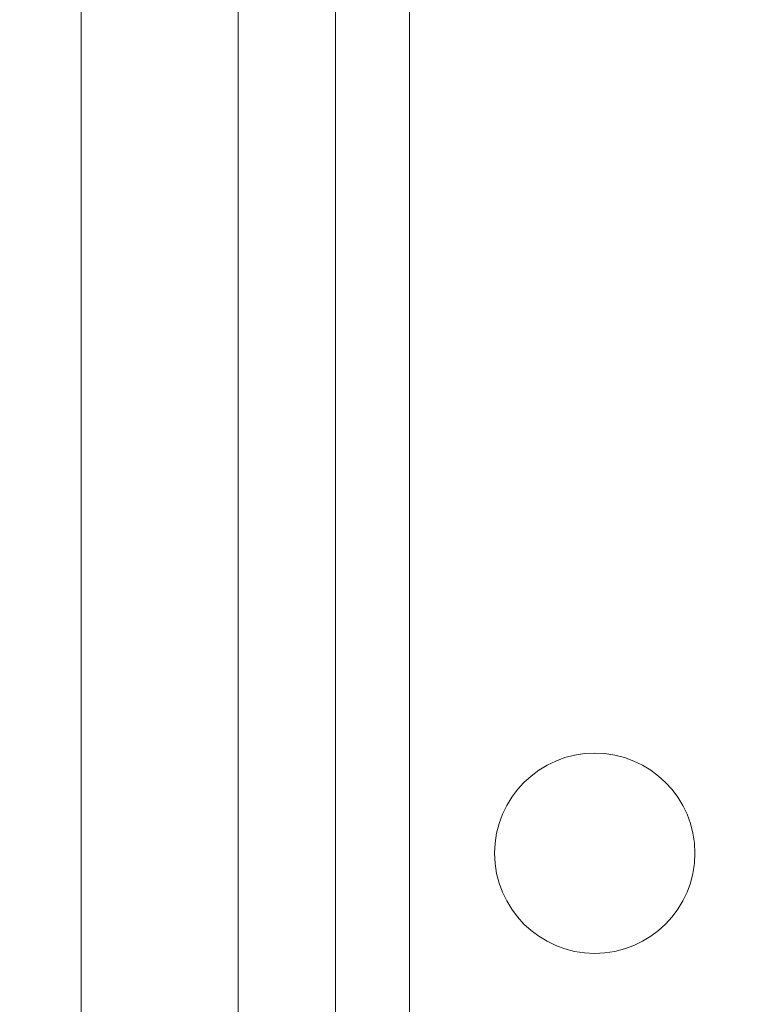
# Model space of a CAD drawing. Units: inches. Extents: x 63 to 203, y -144 to -71.
# Drawn here: x 78 to 82, y -116 to -111 of the extents above; entities that cross this region are included whole.
import ezdxf

# ---------------------------------------------------------------- set-up
doc = ezdxf.new("R2010")
doc.units = ezdxf.units.IN
doc.header["$MEASUREMENT"] = 0
doc.layers.get('DEFPOINTS').update_dxf_attribs({"color": 9})
doc.layers.add('DIM', color=7, linetype='Continuous', lineweight=30)
doc.styles.get("Standard").update_dxf_attribs({"font": 'GOTHIC.TTF'})
doc.dimstyles.new('TRUE SCALE$0', dxfattribs={"dimscale": 12, "dimtxt": 0.125, "dimasz": 0.1875, "dimexe": 0.09375, "dimexo": 0.0625, "dimgap": 0.09375, "dimtad": 0, "dimtih": 1, "dimtoh": 1, "dimdec": 3, "dimzin": 0, "dimdsep": 46, "dimlunit": 5, "dimtxsty": 'Standard', "dimcen": 0.09375, "dimadec": 0, "dimazin": 0, "dimtfac": 0.09375, "dimtdec": 3, "dimtofl": 0, "dimtmove": 0, "dimatfit": 3, "dimfxl": 1, "dimfrac": 2, "dimtolj": 1, "dimtzin": 0, "dimarcsym": 0})

# ---------------------------------------------------------------- blocks, each defined once
blk = doc.blocks.new('*D11')
at = {"layer": 'DEFPOINTS', "color": 0}
for p in [(66.3103, -82.0203), (81.1678, -82.0203), (87.8693, -139.6554)]:
    blk.add_point(p, dxfattribs=at)
at = {"layer": 'DIM', "color": 0, "lineweight": -2}
for p, q in [((80.4178, -82.0203), (65.1853, -82.0203)), ((66.3103, -84.2703), (66.3103, -108.842)), ((66.3103, -137.4054), (66.3103, -112.8337)), ((87.1193, -139.6554), (65.1853, -139.6554))]:
    blk.add_line(p, q, dxfattribs=at)
at = {"layer": 'DIM', "color": 0}
for points in [[(65.9353, -84.2703), (66.6853, -84.2703), (66.3103, -82.0203)], [(65.9353, -137.4054), (66.6853, -137.4054), (66.3103, -139.6554)]]:
    blk.add_solid(points, dxfattribs=at)
at = {"layer": 'DIM', "color": 0, "insert": (66.3103, -110.8378), "char_height": 1.5, "attachment_point": 5}
blk.add_mtext('\\A1;57 5/8"', dxfattribs=at)

msp = doc.modelspace()

# ---------------------------------------------------------------- linework, layer by layer
at = {"color": 7, "linetype": 'Continuous', "lineweight": 15}
for p, q in [((78.5863, -79.2654), (78.5863, -124.4154)), ((79.3701, -124.4154), (79.3701, -79.2654)), ((79.8553, -123.9154), (79.8553, -79.6654)), ((80.2253, -123.5404), (80.2253, -109.7864))]:
    msp.add_line(p, q, dxfattribs=at)
msp.add_circle((81.1503, -115.1204), 0.5, dxfattribs=at)

# ---------------------------------------------------------------- dimensions: what is measured, and where the dimension line sits
at = {"layer": 'DIM'}
dim = msp.add_linear_dim(base=(66.3103, -82.0203), p1=(87.8693, -139.6554), p2=(81.1678, -82.0203), angle=90, dimstyle='TRUE SCALE$0', override={"dimpost": '"'}, dxfattribs=at)
dim.commit()
dim.dimension.update_dxf_attribs({"geometry": '*D11', "text_midpoint": (66.3103, -110.8378)})

doc.saveas('drawing.dxf')
